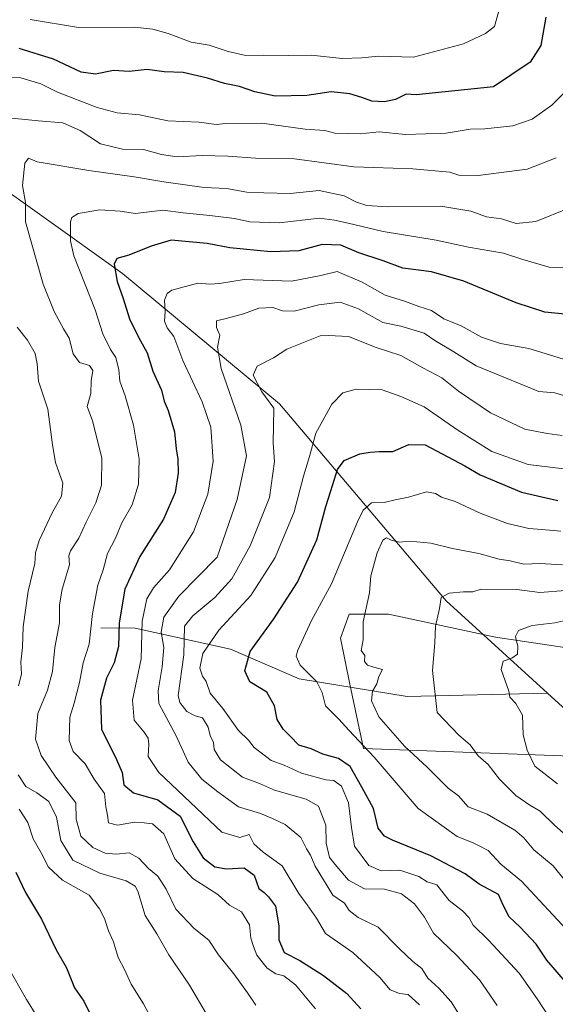
# Model space of a CAD drawing. Units: metres. Extents: x 620849 to 624295, y 4743373 to 4745747.
# Drawn here: x 621046 to 621193, y 4745034 to 4745304 of the extents above; entities that cross this region are included whole.
import ezdxf

# ---------------------------------------------------------------- set-up
doc = ezdxf.new("R2010")
doc.units = ezdxf.units.M
doc.header["$MEASUREMENT"] = 0
for name, color, linetype, lineweight in [('Arbolado forestal CxS', 92, 'Continuous', 0), ('Corriente natural lineal', 142, 'Continuous', 13), ('Curva de nivel maestra', 30, 'Continuous', 30), ('Curva de nivel normal', 30, 'Continuous', 0)]:
    doc.layers.add(name, color=color, linetype=linetype, lineweight=lineweight)

msp = doc.modelspace()

# ---------------------------------------------------------------- linework, layer by layer
at = {"layer": 'Arbolado forestal CxS', "color": 92, "linetype": 'Continuous', "lineweight": 0}
for points in [[(621210.6601, 4745129.627699999, 673.6301999999996), (621176.3343000002, 4745134.713099999, 680.9196999999986), (621147.0937000001, 4745141.0703, 687.7102000000014), (621136.3059, 4745141.070499999, 691.6012999999948), (621133.9193000002, 4745134.5023, 691.2204000000056), (621136.4404999996, 4745121.886700001, 691.261400000003), (621140.2222999996, 4745104.223300001, 694.1518000000069), (621209.5714999996, 4745101.699300001, 671.0795000000071)], [(621209.5714999996, 4745101.699300001, 671.0795000000071), (621140.2222999996, 4745104.223300001, 694.1518000000069), (621136.4404999996, 4745121.886700001, 691.261400000003), (621133.9193000002, 4745134.5023, 691.2204000000056), (621136.3059, 4745141.070499999, 691.6012999999948), (621147.0937000001, 4745141.0703, 687.7102000000014), (621176.3343000002, 4745134.713099999, 680.9196999999986), (621210.6601, 4745129.627699999, 673.6301999999996)], [(621210.6601, 4745129.627699999, 673.6301999999996), (621176.3343000002, 4745134.713099999, 680.9196999999986), (621147.0937000001, 4745141.0703, 687.7102000000014), (621136.3059, 4745141.070499999, 691.6012999999948), (621133.9193000002, 4745134.5023, 691.2204000000056), (621136.4404999996, 4745121.886700001, 691.261400000003), (621140.2222999996, 4745104.223300001, 694.1518000000069), (621209.5714999996, 4745101.699300001, 671.0795000000071)], [(621210.6601, 4745129.627699999, 673.6301999999996), (621176.3343000002, 4745134.713099999, 680.9196999999986), (621147.0937000001, 4745141.0703, 687.7102000000014), (621136.3059, 4745141.070499999, 691.6012999999948), (621133.9193000002, 4745134.5023, 691.2204000000056), (621136.4404999996, 4745121.886700001, 691.261400000003), (621140.2222999996, 4745104.223300001, 694.1518000000069), (621209.5714999996, 4745101.699300001, 671.0795000000071)]]:
    msp.add_polyline3d(points, dxfattribs=at)
at = {"layer": 'Corriente natural lineal', "color": 142, "linetype": 'Continuous', "lineweight": 13}
for points in [[(620870.7100999998, 4745322.630100001, 795.3853999999993), (620886.5000999998, 4745321.090100001, 790.8525999999983), (620917.3201000001, 4745315.1801, 779.7912000000069), (620945.8901000004, 4745305.620100001, 768.6281000000017), (620986.6801000005, 4745290.710100001, 754.5898000000017), (621031.1401000004, 4745265.170100001, 740.1796999999933), (621074.1300999997, 4745234.460100001, 724.3067000000011), (621117.1700999998, 4745198.690099999, 708.6104999999953), (621162.8201000001, 4745144.7401, 685.0847000000067), (621190.6201, 4745119.4101, 676.8286999999982)], [(621068.2100999998, 4745137.360099999, 728.7660999999936), (621077.6001000004, 4745137.2501, 722.2210000000051), (621103.7801000001, 4745131.4801, 702.3494000000064), (621122.5900999998, 4745123.290100001, 695.2418000000034), (621152.2001, 4745118.4901, 686.8196999999927), (621190.6201, 4745119.4101, 676.8286999999982)], [(621190.6201, 4745119.4101, 676.8286999999982), (621195.7100999998, 4745114.770099999, 675.3623999999982)]]:
    msp.add_polyline3d(points, dxfattribs=at)
at = {"layer": 'Curva de nivel maestra', "color": 30, "linetype": 'Continuous', "lineweight": 30, "flags": 128}
for points, elevation in [([(621190.1299999999, 4745304.710100001), (621188.7999999998, 4745297.0001), (621185.8600000005, 4745292.360099999), (621175.8499999996, 4745285.640100001), (621154.5999999996, 4745283.420100001), (621151.9199999999, 4745283.6501), (621148.9600000001, 4745282.200099999), (621145.9199999999, 4745281.4901), (621142.4600000001, 4745281.670100001), (621139.79, 4745282.7401), (621136.4500000002, 4745283.690099999), (621131.3099999996, 4745284.220100001), (621124.6900000004, 4745283.270099999), (621115.9900000002, 4745283.110099999), (621110.4500000002, 4745284.2401), (621106.2400000002, 4745285.7601), (621102.1500000004, 4745286.530099999), (621097.4800000006, 4745288.040100001), (621090.7599999999, 4745289.5601), (621085.6100000005, 4745289.7301), (621080.9100000003, 4745290.360099999), (621075.9600000001, 4745289.870100001), (621071.7199999997, 4745290.130100001), (621066.7999999998, 4745289.090100001), (621062.8099999996, 4745289.630100001), (621055.2599999999, 4745293.190099999), (621045.8399999999, 4745296.110099999)], 750), ([(621197.1900000004, 4745223.1601), (621189.8600000005, 4745223.9001), (621182, 4745226.440099999), (621167.6799999997, 4745232.380100001), (621158.8600000005, 4745234.9301), (621151.0199999996, 4745235.9301), (621145.5499999998, 4745237.960100001), (621138.9100000003, 4745240.140100001), (621134, 4745242.210100001), (621128.8799999999, 4745242.440099999), (621122.4900000002, 4745240.640100001), (621114.7800000003, 4745240.360099999), (621103.5599999996, 4745241.530099999), (621097.4000000004, 4745242.6801), (621087.4600000001, 4745243.5601), (621081.9800000006, 4745241.940099999), (621075.8700000001, 4745239.4801), (621072.5800000001, 4745238.5801), (621071.9000000004, 4745237.040100001), (621072.6799999997, 4745232.2501), (621074.3099999996, 4745227.590100001), (621076.0499999998, 4745222.0101), (621078.6100000005, 4745216.790100001), (621080.9199999999, 4745212.710100001), (621082.4400000004, 4745207.6801), (621084.8399999999, 4745202.450099999), (621085.6200000001, 4745199.470100001), (621086.6799999997, 4745196.920100001), (621088.3700000001, 4745191.0101), (621088.8300000001, 4745186.360099999), (621089.3600000005, 4745183.590100001), (621089.4600000001, 4745179.710100001), (621088.5599999996, 4745174.4001), (621085.4000000004, 4745167.0801), (621078.9000000004, 4745156.8301), (621074.8399999999, 4745147.880100001), (621073.25, 4745138.6501), (621073.0199999996, 4745132.200099999), (621071.9000000004, 4745127.720100001), (621069.7800000003, 4745123.520099999), (621068.1699999999, 4745117.530099999), (621068.4000000004, 4745109.5701), (621072.5199999996, 4745101.2601), (621074.0499999998, 4745097.610099999), (621074.5199999996, 4745094.2601), (621077.1600000003, 4745092.0701), (621083.8700000001, 4745090.190099999), (621089.9800000006, 4745085.6501), (621093.5300000003, 4745078.690099999), (621096.2800000003, 4745074.300100001), (621099.4199999999, 4745071.770099999), (621102.7000000002, 4745071.280099999), (621107.5199999996, 4745071.520099999), (621110.2400000002, 4745069.470100001), (621111.4900000002, 4745065.880100001), (621113, 4745064.780099999), (621114.2000000002, 4745063.610099999), (621116.1100000005, 4745061.050100001), (621116.9600000001, 4745055.600099999), (621117.04, 4745051.7401), (621118.5, 4745048.3301), (621122.7800000003, 4745046.130100001), (621129.2800000003, 4745042.040100001), (621135.6299999999, 4745037.0701), (621139.4500000002, 4745032.890100001)], 725), ([(621198.9100000003, 4745036.3301), (621190.4600000001, 4745046.2501), (621187.4800000006, 4745050.590100001), (621183.1500000004, 4745055.2401), (621180.1399999997, 4745058.090100001), (621178.5, 4745061.270099999), (621177.2000000002, 4745064.2301), (621171.9000000004, 4745067.020099999), (621168.0499999998, 4745069.9001), (621158.6399999997, 4745074.780099999), (621148.1399999997, 4745079.100099999), (621145.9800000006, 4745080.190099999), (621144.1799999997, 4745082.360099999), (621142.9100000003, 4745087.800100001), (621139.7599999999, 4745093.6601), (621136.5199999996, 4745099.3101), (621133.3700000001, 4745101.5001), (621129.0999999996, 4745102.640100001), (621125.8899999997, 4745104.140100001), (621122.4600000001, 4745105.1801), (621120.1299999999, 4745107.610099999), (621118.1600000003, 4745109.5001), (621116.5499999998, 4745112.1501), (621115.8600000005, 4745115.920100001), (621113.75, 4745119.6801), (621109.0899999999, 4745122.520099999), (621107.6500000004, 4745125.5701), (621109.1699999999, 4745130.8101), (621115.6500000004, 4745139.8101), (621122.0899999999, 4745149.800100001), (621127.4000000004, 4745161.440099999), (621129.8399999999, 4745170.5801), (621131.2699999996, 4745174.920100001), (621133.0700000003, 4745180.7601), (621134.9299999997, 4745183.200099999), (621139.2000000002, 4745185.0601), (621142.0599999996, 4745185.4301), (621144.4600000001, 4745185.630100001), (621148.2599999999, 4745185.620100001), (621152.6399999997, 4745187.540100001), (621157.0999999996, 4745187.530099999), (621167.9299999997, 4745181.720100001), (621172.1500000004, 4745179.2501), (621183.4699999997, 4745174.5001), (621193.4400000004, 4745172.220100001)], 700), ([(621044.9000000004, 4745070.360099999), (621047.6200000001, 4745064.7301), (621052, 4745057.420100001), (621055.9600000001, 4745049.0801), (621058.7800000003, 4745044.110099999), (621061.0499999998, 4745038.6501), (621063.5999999996, 4745034.9801), (621065.75, 4745030.520099999)], 750)]:
    msp.add_lwpolyline(points, dxfattribs=dict(at, elevation=elevation))
at = {"layer": 'Curva de nivel normal', "color": 30, "linetype": 'Continuous', "lineweight": 0, "flags": 128}
for points, elevation in [([(621179.0300000003, 4745312.74), (621176.1299999999, 4745302.220000001), (621173.6799999997, 4745300.26), (621167.5800000001, 4745297.42), (621153.9400000004, 4745293.730000001), (621144.3300000001, 4745294.050000001), (621139.7400000002, 4745293.59), (621134.3399999999, 4745293.4), (621125.8700000001, 4745294.33), (621119.6600000003, 4745294.220000001), (621112.8099999996, 4745294.359999999), (621107.9800000006, 4745294.26), (621103.1500000004, 4745295.279999999), (621097.9500000002, 4745297.07), (621093.0199999996, 4745297.92), (621086.7000000002, 4745300.220000001), (621082.4600000001, 4745301.439999999), (621077.3300000001, 4745302.029999999), (621062.0700000003, 4745301.939999999), (621048.8700000001, 4745304.08)], 755), ([(621196.4600000001, 4745285.24), (621191.7999999998, 4745280.640000001), (621186.4600000001, 4745276.77), (621181.1299999999, 4745274.980000001), (621173.4600000001, 4745274.140000001), (621169.4600000001, 4745274), (621162.8600000005, 4745272.9), (621151.7000000002, 4745272.59), (621144.5199999996, 4745273.289999999), (621139.2800000003, 4745272.75), (621132.3899999997, 4745272.939999999), (621129.6200000001, 4745273.66), (621124.2000000002, 4745274), (621112.3799999999, 4745275.680000001), (621102.4600000001, 4745275.57), (621099.7999999998, 4745275.34), (621095.1299999999, 4745275.980000001), (621086.54, 4745276.300000001), (621078.7800000003, 4745277.970000001), (621072.7300000006, 4745278.529999999), (621067.2100000001, 4745279.930000001), (621056.3899999997, 4745284.210000001), (621051.7599999999, 4745286.49), (621046.29, 4745288.119999999), (621041.0800000001, 4745288.300000001)], 745), ([(621192.9800000006, 4745266.199999999), (621185.04, 4745263.039999999), (621171.6399999997, 4745261.32), (621166.29, 4745261.42), (621163.8799999999, 4745262.25), (621153.7400000002, 4745263.119999999), (621137.5800000001, 4745263.730000001), (621121.3200000003, 4745265.930000001), (621110.6100000005, 4745266.050000001), (621103.04, 4745266.640000001), (621095.9800000006, 4745266.84), (621089.1399999997, 4745266.439999999), (621084.8099999996, 4745267.100000001), (621079.9600000001, 4745268.480000001), (621074.1299999999, 4745268.550000001), (621068.1500000004, 4745270.029999999), (621062.54, 4745273.619999999), (621057.8200000003, 4745275.74), (621051.1299999999, 4745276.310000001), (621041.1299999999, 4745277.34)], 740), ([(621196.4600000001, 4745252.4), (621187.4500000002, 4745248.720000001), (621182.0700000003, 4745248.189999999), (621178.0099999999, 4745249.460000001), (621173.9299999997, 4745250.01), (621169.6500000004, 4745251.57), (621161.3799999999, 4745252.9), (621146.8700000001, 4745252.779999999), (621141.1600000003, 4745253.07), (621138.2599999999, 4745254.039999999), (621134.9299999997, 4745255.720000001), (621128.0899999999, 4745257.210000001), (621120.1299999999, 4745256.390000001), (621112.8899999997, 4745256.550000001), (621108.2000000002, 4745256.789999999), (621102.6900000004, 4745257.779999999), (621096.5, 4745258.07), (621085.4600000001, 4745259.550000001), (621077.3700000001, 4745260.960000001), (621064.9199999999, 4745262.710000001), (621050.7999999998, 4745265.039999999), (621048.3700000001, 4745266.08), (621047.4400000004, 4745264.67), (621046.79, 4745258.59), (621047.5800000001, 4745253.939999999), (621047.5599999996, 4745248.59), (621052.3899999997, 4745231.5), (621055.4400000004, 4745224.07), (621057.9600000001, 4745219.32), (621059.5199999996, 4745216.720000001), (621060.6500000004, 4745212.480000001), (621062.3700000001, 4745210.09), (621065.0899999999, 4745209.210000001), (621066.0599999996, 4745207.850000001), (621065.6100000005, 4745205.07), (621065.4600000001, 4745201.58), (621064.4500000002, 4745198), (621065.9000000004, 4745194.029999999), (621068.4600000001, 4745183.930000001), (621068.4500000002, 4745176.42), (621066.8700000001, 4745171.59), (621064.1699999999, 4745166.25), (621062.2000000002, 4745161.92), (621059.9100000003, 4745158.449999999), (621059.4900000002, 4745157.039999999), (621059.6100000005, 4745154.619999999), (621057.6200000001, 4745147.949999999), (621056.9299999997, 4745143.619999999), (621056.8700000001, 4745138.680000001), (621055.6200000001, 4745131.930000001), (621054.9600000001, 4745125.34), (621053.6500000004, 4745120.27), (621050.9299999997, 4745113.84), (621050.3399999999, 4745106.800000001), (621051.9000000004, 4745102.359999999), (621055.8700000001, 4745096.350000001), (621061.3799999999, 4745089.32), (621061.4199999999, 4745084.880000001), (621062.7699999996, 4745080.230000001), (621066.0599999996, 4745077.109999999), (621069.3799999999, 4745075.52), (621072.3799999999, 4745075.24), (621075.9600000001, 4745075.600000001), (621078.6799999997, 4745074.130000001), (621081.25, 4745071.369999999), (621083.8099999996, 4745069.27), (621086.1399999997, 4745065.65), (621088.8099999996, 4745060.210000001), (621093.8099999996, 4745054.9), (621097.8399999999, 4745051.65), (621100.5, 4745047.689999999), (621104.6699999999, 4745042.480000001), (621108.4500000002, 4745037.24), (621110.7100000001, 4745033.84)], 735), ([(621196.0700000003, 4745236.100000001), (621191.1299999999, 4745236.220000001), (621183.8799999999, 4745238.34), (621178.5599999996, 4745240.01), (621168.9400000004, 4745241.65), (621160.0800000001, 4745243.560000001), (621145.5999999996, 4745245.980000001), (621135.9900000002, 4745248.27), (621132.2599999999, 4745249.07), (621128.1200000001, 4745249.66), (621117.0899999999, 4745248.390000001), (621109.0599999996, 4745248.640000001), (621104.8799999999, 4745249.539999999), (621098.0700000003, 4745250.4), (621090.7999999998, 4745251.060000001), (621085.2000000002, 4745251.779999999), (621077.75, 4745250.9), (621073.54, 4745251.529999999), (621067.9299999997, 4745251.939999999), (621061.9699999997, 4745250.869999999), (621060.29, 4745249.800000001), (621059.9400000004, 4745248.58), (621059.9199999999, 4745243.439999999), (621060.8300000001, 4745239.33), (621066.6900000004, 4745224.49), (621068.7800000003, 4745217.91), (621070.8799999999, 4745213.630000001), (621072.3200000003, 4745211.42), (621073.1699999999, 4745208.09), (621073.4699999997, 4745204.949999999), (621074.9199999999, 4745200.960000001), (621077.2000000002, 4745192.880000001), (621078.7599999999, 4745183.560000001), (621078.5800000001, 4745176.710000001), (621076.79, 4745171.02), (621073.9500000002, 4745166.08), (621072.25, 4745161.92), (621070.0099999999, 4745157.74), (621068.8799999999, 4745153.210000001), (621067.3899999997, 4745149), (621065.9000000004, 4745141.27), (621065, 4745132.84), (621063.3499999996, 4745127.680000001), (621062.4199999999, 4745122.289999999), (621060.9000000004, 4745116.680000001), (621059.7699999996, 4745112.800000001), (621059.5199999996, 4745106.390000001), (621060.6100000005, 4745103.4), (621063.9199999999, 4745100.039999999), (621066.3600000005, 4745095.83), (621069.2400000002, 4745091.880000001), (621069.5800000001, 4745088.279999999), (621070.04, 4745085.970000001), (621070.2999999998, 4745083.9), (621072.75, 4745083.199999999), (621077.4600000001, 4745084.050000001), (621080.1399999997, 4745083.84), (621082.4100000003, 4745083.539999999), (621085.4800000006, 4745080.82), (621088.4900000002, 4745073.980000001), (621093.4699999997, 4745068.600000001), (621100.3300000001, 4745064.199999999), (621103.5199999996, 4745061.27), (621106.7400000002, 4745059.42), (621108.9400000004, 4745055.92), (621109.3700000001, 4745052.26), (621110.04, 4745049.949999999), (621110.9500000002, 4745047.529999999), (621113.8300000001, 4745044.039999999), (621116.1600000003, 4745042.42), (621118.3700000001, 4745041.869999999), (621121.6100000005, 4745039.4), (621127.0700000003, 4745032.859999999)], 730), ([(621195.9199999999, 4745210.699999999), (621185.4800000006, 4745213.930000001), (621177.79, 4745215.25), (621172.5700000003, 4745217.029999999), (621166.9699999997, 4745220.100000001), (621162.2599999999, 4745222.050000001), (621158.8200000003, 4745224.279999999), (621155.4000000004, 4745225.369999999), (621151.6699999999, 4745226.82), (621146.1299999999, 4745228.5), (621139.7999999998, 4745232.119999999), (621132.9800000006, 4745235.050000001), (621128.5, 4745233.91), (621120.4500000002, 4745232.390000001), (621107.4800000006, 4745232.84), (621100.7300000006, 4745231.680000001), (621098.1299999999, 4745231.539999999), (621094.7999999998, 4745231.850000001), (621087.6799999997, 4745229.9), (621086.3700000001, 4745229.02), (621085.6600000003, 4745227.140000001), (621085.8200000003, 4745224.02), (621085.6399999997, 4745221.4), (621086.4000000004, 4745219.600000001), (621088.2599999999, 4745217.199999999), (621090.6699999999, 4745210.59), (621095.9600000001, 4745199.25), (621098.3600000005, 4745192.310000001), (621099.0099999999, 4745182.980000001), (621097.5800000001, 4745173.92), (621093.6399999997, 4745163.59), (621087.04, 4745153.25), (621082.6399999997, 4745148.25), (621080.8200000003, 4745145.25), (621079.5599999996, 4745139.15), (621079.2800000003, 4745128.84), (621076.9000000004, 4745117.470000001), (621077.3600000005, 4745111.99), (621080.0700000003, 4745108.74), (621081.1799999997, 4745107.07), (621081.3799999999, 4745105.439999999), (621081.2400000002, 4745102.02), (621084.0800000001, 4745097.67), (621101.4000000004, 4745081.26), (621106.29, 4745079.789999999), (621108.8700000001, 4745080.66), (621110.1500000004, 4745078.09), (621112.7199999997, 4745075.84), (621117.9500000002, 4745072.08), (621122.4800000006, 4745064.460000001), (621124.7999999998, 4745061.359999999), (621127.3200000003, 4745057.720000001), (621129.7800000003, 4745053.539999999), (621137.2400000002, 4745048.310000001), (621144.7000000002, 4745041.439999999), (621147.5300000003, 4745038.07), (621150.04, 4745037.09), (621152.4699999997, 4745036.83), (621155.54, 4745033.939999999)], 720), ([(621197.4600000001, 4745200.279999999), (621192.6500000004, 4745201.720000001), (621188.25, 4745202.07), (621171.0599999996, 4745209.140000001), (621164.2300000006, 4745213.439999999), (621160.0599999996, 4745215.880000001), (621156.8399999999, 4745218.08), (621150.4400000004, 4745220.060000001), (621145.54, 4745221.060000001), (621138.7999999998, 4745224.789999999), (621133.8300000001, 4745226.600000001), (621127.9400000004, 4745225.880000001), (621121.1699999999, 4745224.17), (621118.0499999998, 4745224.199999999), (621115.3600000005, 4745225.16), (621111.5, 4745224.949999999), (621107.2999999998, 4745223.430000001), (621102.5499999998, 4745222.119999999), (621099.9299999997, 4745221.52), (621099.9600000001, 4745219.680000001), (621100.79, 4745217.529999999), (621100.1799999997, 4745214.220000001), (621101.2400000002, 4745208.449999999), (621106.5899999999, 4745192.880000001), (621108.1699999999, 4745184.480000001), (621105.5700000003, 4745172.529999999), (621100.1299999999, 4745156.699999999), (621089.6299999999, 4745146.029999999), (621085.5, 4745140.199999999), (621084.7599999999, 4745136.100000001), (621085.5300000003, 4745131.960000001), (621085.0599999996, 4745126.59), (621083.9199999999, 4745120.050000001), (621084.1200000001, 4745116.529999999), (621088.8899999997, 4745107.689999999), (621092.1799999997, 4745100.470000001), (621095.8700000001, 4745095.850000001), (621100.3300000001, 4745092.369999999), (621105.9299999997, 4745088.199999999), (621112, 4745086.449999999), (621115.29, 4745085.050000001), (621118.7000000002, 4745083.380000001), (621123.04, 4745079.800000001), (621124.6200000001, 4745076.74), (621125.6799999997, 4745075.029999999), (621126.9800000006, 4745072.01), (621131.8399999999, 4745064.050000001), (621135, 4745061.810000001), (621136.29, 4745059.810000001), (621138.7800000003, 4745057.880000001), (621144.2199999997, 4745055.220000001), (621150.0999999996, 4745049.279999999), (621153.7400000002, 4745045.859999999), (621156.1600000003, 4745043.949999999), (621157.8399999999, 4745041.289999999), (621160.8899999997, 4745038.539999999), (621164.2000000002, 4745034.76), (621167.1600000003, 4745030.15)], 715.0000000000001), ([(621045.3300000001, 4745219.77), (621048.1600000003, 4745216.189999999), (621050.2599999999, 4745212.57), (621050.7999999998, 4745209.65), (621051.1799999997, 4745204.92), (621053.7100000001, 4745197.230000001), (621055.0199999996, 4745187.480000001), (621055.8099999996, 4745182.600000001), (621057.8300000001, 4745176.960000001), (621057.4400000004, 4745173.369999999), (621054.9199999999, 4745168.850000001), (621051.3200000003, 4745161.25), (621050.2999999998, 4745157.92), (621050.1600000003, 4745154.92), (621048.2699999996, 4745147.33), (621046.9199999999, 4745137.57), (621046.79, 4745131.980000001), (621046.2699999996, 4745127.91), (621046.4400000004, 4745124.57), (621045.6699999999, 4745121.42)], 740), ([(621194.6399999997, 4745190.01), (621190.5199999996, 4745190.619999999), (621184.4299999997, 4745191.74), (621175.04, 4745196.25), (621166.25, 4745202.230000001), (621161.7100000001, 4745205.83), (621156.4699999997, 4745208.59), (621150.4800000006, 4745211.939999999), (621143.7100000001, 4745214.16), (621136.0499999998, 4745217.189999999), (621128.79, 4745217.550000001), (621119.2199999997, 4745213.74), (621115.5700000003, 4745211.380000001), (621111.0199999996, 4745209.039999999), (621110, 4745206.619999999), (621112.2999999998, 4745202), (621115.6200000001, 4745197.550000001), (621115.4400000004, 4745187.92), (621115.8600000005, 4745182.91), (621114.4600000001, 4745173.050000001), (621109.1799999997, 4745159.779999999), (621104.1500000004, 4745150.730000001), (621099.4699999997, 4745145.640000001), (621093.4199999999, 4745140.600000001), (621091.1500000004, 4745137.75), (621090.9500000002, 4745129.92), (621089.4000000004, 4745118.74), (621089.8499999996, 4745116.82), (621091.7599999999, 4745114.380000001), (621094.1200000001, 4745113.180000001), (621096.0899999999, 4745112.67), (621097.5999999996, 4745110.119999999), (621098.2000000002, 4745107.84), (621099.0700000003, 4745105.9), (621099.2800000003, 4745103.92), (621101.0099999999, 4745101.15), (621107.0199999996, 4745096.34), (621111.7000000002, 4745094.619999999), (621115.7999999998, 4745092.850000001), (621124.4600000001, 4745090.34), (621127.8799999999, 4745088.380000001), (621128.8099999996, 4745086.029999999), (621129.8399999999, 4745083.25), (621129.9299999997, 4745078.25), (621130.8499999996, 4745074.33), (621132.8600000005, 4745071.880000001), (621136.1200000001, 4745068.119999999), (621140.4600000001, 4745065.75), (621145.9800000006, 4745065.640000001), (621150.5899999999, 4745064.350000001), (621154.1900000004, 4745061.689999999), (621156.8899999997, 4745057.949999999), (621159.4199999999, 4745053.619999999), (621165.8200000003, 4745047.5), (621171.9699999997, 4745040.850000001), (621176.8700000001, 4745033.82)], 710), ([(621198.1299999999, 4745180.51), (621185.3499999996, 4745182.060000001), (621175.3600000005, 4745185.67), (621166.0199999996, 4745191.5), (621156.7999999998, 4745197.859999999), (621150.4600000001, 4745200.699999999), (621145.29, 4745202.59), (621138.1600000003, 4745202.74), (621134.5099999999, 4745201.75), (621131.5199999996, 4745198.609999999), (621127.1399999997, 4745190.689999999), (621125.4400000004, 4745184.279999999), (621123.7800000003, 4745178.880000001), (621121.2300000006, 4745169.109999999), (621115.9699999997, 4745156.619999999), (621109.3200000003, 4745146.210000001), (621100.5800000001, 4745136.66), (621096.1699999999, 4745130.25), (621095.3799999999, 4745126.24), (621096.0999999996, 4745124.050000001), (621097.0999999996, 4745122.560000001), (621098.1500000004, 4745119.390000001), (621101.6200000001, 4745115.199999999), (621105.9600000001, 4745109.199999999), (621108.6699999999, 4745106.52), (621110.2599999999, 4745104.51), (621114.8700000001, 4745100.92), (621118.4199999999, 4745099.680000001), (621123.2100000001, 4745097.439999999), (621129.8499999996, 4745095.67), (621132.0599999996, 4745095.460000001), (621134.1600000003, 4745093.92), (621136.0800000001, 4745089.34), (621136.9199999999, 4745082.59), (621137.7199999997, 4745077.470000001), (621141.6399999997, 4745072.199999999), (621145.0599999996, 4745070.66), (621150.2000000002, 4745070.84), (621155.3499999996, 4745069.119999999), (621157.6900000004, 4745067.66), (621160.3300000001, 4745066.890000001), (621163.6699999999, 4745062.560000001), (621167.3600000005, 4745059.730000001), (621169.1600000003, 4745057.83), (621170.2999999998, 4745055.77), (621174.4400000004, 4745051.720000001), (621182.8300000001, 4745042.619999999), (621187.8300000001, 4745035.619999999), (621191.0599999996, 4745030.58)], 705), ([(621194.2400000002, 4745163.810000001), (621189.1200000001, 4745164.279999999), (621185.5300000003, 4745164.51), (621179.6600000003, 4745165.949999999), (621172.2000000002, 4745168.789999999), (621165.3700000001, 4745171.939999999), (621161.5899999999, 4745173.100000001), (621159.9699999997, 4745174.17), (621157.4600000001, 4745174.640000001), (621152.5700000003, 4745173.180000001), (621148.8899999997, 4745172.4), (621145.9000000004, 4745171.66), (621142.3600000005, 4745171.600000001), (621140.1100000005, 4745169.58), (621138.5199999996, 4745166.4), (621131.4800000006, 4745149.4), (621125.9800000006, 4745139.369999999), (621122.1699999999, 4745131.220000001), (621121.79, 4745129.539999999), (621122.8799999999, 4745127.100000001), (621127.4000000004, 4745122.550000001), (621128.8799999999, 4745119.59), (621129.7800000003, 4745115.92), (621133.4400000004, 4745112.27), (621136.1500000004, 4745109.230000001), (621143.1200000001, 4745101.83), (621155.2199999997, 4745087.75), (621165.8600000005, 4745080.08), (621170.2699999996, 4745078.390000001), (621171.8799999999, 4745077.529999999), (621174.3600000005, 4745076.26), (621177.8799999999, 4745072.529999999), (621183.4600000001, 4745067.859999999), (621195.8600000005, 4745054.58)], 695), ([(621194.7199999997, 4745154.560000001), (621188.5300000003, 4745154.970000001), (621184.1299999999, 4745154.779999999), (621180.4400000004, 4745155.640000001), (621177.3799999999, 4745156.16), (621171.7800000003, 4745157.720000001), (621164.5999999996, 4745159.050000001), (621158.6600000003, 4745160.5), (621152.9299999997, 4745161.050000001), (621150.0300000003, 4745160.810000001), (621147.7800000003, 4745161.34), (621146.5, 4745162.029999999), (621145.4800000006, 4745161.310000001), (621143.9199999999, 4745157.92), (621142.2199999997, 4745151.59), (621141.8399999999, 4745146.92), (621140.0800000001, 4745138.92), (621140.1299999999, 4745134.039999999), (621139.5300000003, 4745131.08), (621140.54, 4745129.710000001), (621140.4400000004, 4745128.100000001), (621141.2800000003, 4745127.08), (621143.0499999998, 4745126.51), (621145.4400000004, 4745125.92), (621144.4400000004, 4745123.980000001), (621143.8899999997, 4745121.92), (621142.6299999999, 4745119.92), (621142.4000000004, 4745117.300000001), (621144.4000000004, 4745112.9), (621151.4500000002, 4745104.9), (621157.6200000001, 4745099.109999999), (621163.4199999999, 4745093.32), (621166.2699999996, 4745091.27), (621168.8499999996, 4745088.27), (621174.0999999996, 4745086.189999999), (621181.7199999997, 4745081.82), (621184.1399999997, 4745079.74), (621186.9199999999, 4745076.470000001), (621192.1799999997, 4745072.060000001), (621195.5300000003, 4745067.82)], 690), ([(621197.9299999997, 4745078.430000001), (621192.6799999997, 4745083.140000001), (621188.5800000001, 4745087.09), (621185.7999999998, 4745088.66), (621181.9400000004, 4745091.390000001), (621177.4500000002, 4745095.84), (621174.4000000004, 4745099.83), (621171.6600000003, 4745102.25), (621169.4199999999, 4745105.26), (621166.3300000001, 4745107.869999999), (621160.3499999996, 4745114.140000001), (621159.0800000001, 4745125.619999999), (621159.7800000003, 4745133.230000001), (621159.9800000006, 4745137.77), (621161.04, 4745142.66), (621161.5300000003, 4745145.630000001), (621163.6399999997, 4745146.82), (621167.6299999999, 4745147.180000001), (621170.1299999999, 4745147.180000001), (621172.4199999999, 4745147.880000001), (621182.2000000002, 4745147.850000001), (621188.5599999996, 4745147.029999999), (621195.5700000003, 4745147.560000001)], 685), ([(621200.0599999996, 4745140.33), (621192.6100000005, 4745138.689999999), (621186.4600000001, 4745137.930000001), (621182.7000000002, 4745136.550000001), (621181.8700000001, 4745134.970000001), (621182.54, 4745132.16), (621182.3700000001, 4745130.07), (621180.8099999996, 4745128.980000001), (621178.4900000002, 4745128.220000001), (621177.8899999997, 4745125.880000001), (621180.0700000003, 4745119.92), (621180.2699999996, 4745118.32), (621181.9199999999, 4745116.539999999), (621183.7800000003, 4745113.359999999), (621184, 4745107.949999999), (621185.04, 4745103.800000001), (621187.1399999997, 4745099.430000001), (621193.3899999997, 4745094.52)], 680), ([(621045.5599999996, 4745097.02), (621047.6600000003, 4745093.779999999), (621050.6699999999, 4745092.109999999), (621054, 4745089.66), (621056.0999999996, 4745085.390000001), (621057.2699999996, 4745079.02), (621060.5199999996, 4745073.640000001), (621067.9100000003, 4745070.029999999), (621075.1799999997, 4745067.960000001), (621077.6299999999, 4745066.49), (621078.3300000001, 4745065.119999999), (621080.3399999999, 4745058.460000001), (621083.5899999999, 4745053.41), (621086.8200000003, 4745047.66), (621092.4900000002, 4745039.369999999), (621097.9800000006, 4745030.039999999)], 740), ([(621045.8799999999, 4745087.640000001), (621048.2300000006, 4745083.980000001), (621049.6500000004, 4745079.439999999), (621051.8799999999, 4745075.67), (621053.8600000005, 4745071.66), (621057.7400000002, 4745068.140000001), (621065.0199999996, 4745064), (621067.8200000003, 4745060.25), (621069.2100000001, 4745057.600000001), (621070.3399999999, 4745054.27), (621071.7300000006, 4745051.189999999), (621072.9299999997, 4745046.939999999), (621074.6900000004, 4745043.680000001), (621076.5199999996, 4745039.59), (621079.9199999999, 4745034.220000001), (621082.1200000001, 4745030.109999999)], 745), ([(621042.6299999999, 4745044.560000001), (621047.8200000003, 4745035.390000001), (621050.7300000006, 4745030.810000001)], 755)]:
    msp.add_lwpolyline(points, dxfattribs=dict(at, elevation=elevation))

doc.saveas('drawing.dxf')
